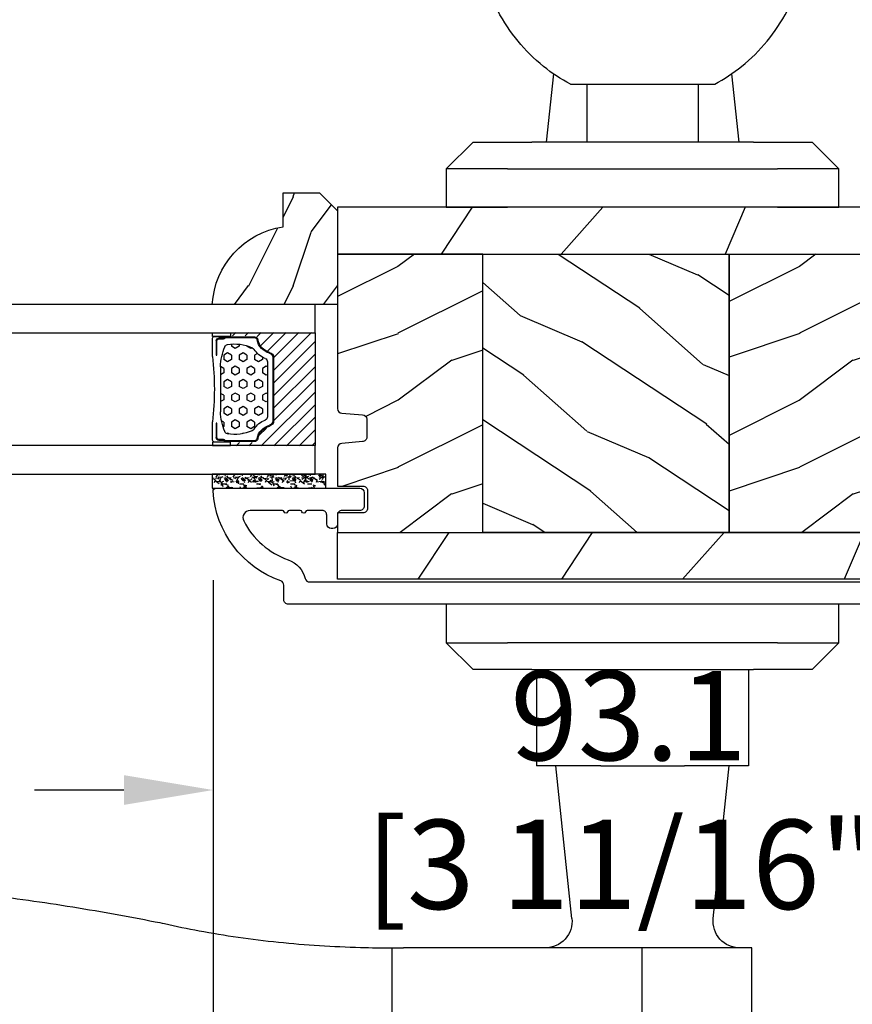
# Model space of a CAD drawing. Units: millimetres. Extents: x 986 to 2240, y -79 to 51.
# Drawn here: x 1385 to 1389, y -72 to -68 of the extents above; entities that cross this region are included whole.
import ezdxf

# ---------------------------------------------------------------- set-up
doc = ezdxf.new("R2010")
doc.units = ezdxf.units.MM
doc.header["$MEASUREMENT"] = 0
doc.header["$PDMODE"] = 3
for name, color, linetype in [('Colonial glass stop-Pareclose colonial', 5, 'Continuous'), ('Colonial sash-Volet colonial', 4, 'Continuous'), ('Dimensions-Cotes', 7, 'Continuous'), ('Text English-Texte anglais', 7, 'Continuous')]:
    doc.layers.add(name, color=color, linetype=linetype)
doc.styles.add('Century-10', font='GOTHIC.TTF', dxfattribs={"height": 0.3937})
doc.linetypes.add('Amzigzag', pattern='A,0.0001,[136,genltshp.shx,S=0.04,R=0,X=0,Y=0],-11', length=11.0001)
doc.dimstyles.new('1-1', dxfattribs={"dimtxt": 0.3937, "dimasz": 0.3937, "dimexe": 0.3937, "dimexo": 0.3937, "dimgap": 0.3937, "dimtad": 0, "dimtih": 1, "dimtoh": 1, "dimdec": 1, "dimlfac": 25.4, "dimzin": 0, "dimdsep": 46, "dimtxsty": 'Century-10', "dimcen": 0, "dimadec": 1, "dimazin": 0, "dimtfac": 1, "dimtdec": 1, "dimtofl": 0, "dimtmove": 0, "dimatfit": 3, "dimfxl": 0, "dimtolj": 1, "dimtzin": 0, "dimarcsym": 0})
pattern_1 = [(336.8699, (-437.635814425488, -186.4328445258556), (-48.48076309845399, 23.97114117833321), [7.5, -67.5]), (326.5651, (-438.238700108458, -176.3886158917957), (20.49039175088132, -5.490360297625257), [16.77051, -16.77051]), (318.4349, (-431.7435095800747, -172.6386158917957), (27.99036357346829, -18.48077973489104), [9.486839999999992, -37.94732999999997])]
pattern_2 = [(216.8699, (-415.6454333687214, -169.1289969485622), (44.99999876736678, 30.00000184894975), [7.5, -67.5]), (206.5651, (-406.6454333687214, -173.6289969485622), (-14.99998736911361, -15.00001964094571), [16.77051, -16.77051]), (198.4349, (-406.6454333687214, -181.1289969485622), (-30.00000651889442, -14.99997604834062), [9.48684, -37.94733])]

# ---------------------------------------------------------------- blocks, each defined once
blk = doc.blocks.new('*D860')
at = {"layer": 'Defpoints', "color": 0, "transparency": 16777216}
for p in [(1386.322087382546, -69.83291029082842), (1391.431939450169, -70.33304693087761), (1391.431939450169, -72.8567700779519)]:
    blk.add_point(p, dxfattribs=at)
at = {"layer": 'Dimensions-Cotes', "color": 0, "lineweight": -2, "transparency": 16777216}
for p, q in [((1386.322087382546, -70.22661029082842), (1386.322087382546, -73.25047007795189)), ((1391.431939450169, -70.72674693087761), (1391.431939450169, -73.25047007795189)), ((1386.715787382546, -72.8567700779519), (1386.873318616901, -72.8567700779519)), ((1391.038239450168, -72.8567700779519), (1390.880708215813, -72.8567700779519))]:
    blk.add_line(p, q, dxfattribs=at)
at = {"layer": 'Dimensions-Cotes', "color": 0, "transparency": 16777216}
for points in [[(1386.715787382546, -72.79115341128522), (1386.715787382546, -72.92238674461856), (1386.322087382546, -72.8567700779519)], [(1391.038239450168, -72.79115341128522), (1391.038239450168, -72.92238674461856), (1391.431939450169, -72.8567700779519)]]:
    blk.add_solid(points, dxfattribs=at)
at = {"layer": 'Dimensions-Cotes', "color": 0, "transparency": 16777216, "insert": (1388.877013416357, -72.8567700779519), "char_height": 0.3937, "attachment_point": 5, "style": 'Century-10'}
blk.add_mtext('\\A1;129.8 [5 1/8"]', dxfattribs=at)
blk = doc.blocks.new('*D866')
at = {"layer": 'Defpoints', "color": 0, "transparency": 16777216}
for p in [(1386.322087382546, -69.83291029082842), (1389.989028950169, -69.81140844367128), (1386.322087382546, -71.15231901287315)]:
    blk.add_point(p, dxfattribs=at)
at = {"layer": 'Dimensions-Cotes', "color": 0, "lineweight": -2, "transparency": 16777216}
for p, q in [((1386.322087382546, -70.22661029082842), (1386.322087382546, -71.54601901287315)), ((1389.989028950169, -70.20510844367128), (1389.989028950169, -71.54601901287315)), ((1385.928387382546, -71.15231901287315), (1385.534687382546, -71.15231901287315)), ((1390.382728950169, -71.15231901287315), (1390.776428950169, -71.15231901287315))]:
    blk.add_line(p, q, dxfattribs=at)
at = {"layer": 'Dimensions-Cotes', "color": 0, "transparency": 16777216}
for points in [[(1385.928387382546, -71.08670234620648), (1385.928387382546, -71.21793567953982), (1386.322087382546, -71.15231901287315)], [(1390.382728950169, -71.08670234620648), (1390.382728950169, -71.21793567953982), (1389.989028950169, -71.15231901287315)]]:
    blk.add_solid(points, dxfattribs=at)
at = {"layer": 'Dimensions-Cotes', "color": 0, "transparency": 16777216, "insert": (1388.155558166357, -71.15231901287315), "char_height": 0.3937, "attachment_point": 5, "style": 'Century-10'}
blk.add_mtext('\\A1;93.1\\P [3 11/16"]', dxfattribs=at)
blk = doc.blocks.new('*D872')
at = {"layer": 'Defpoints', "color": 0, "transparency": 16777216}
for p in [(1372.91979151785, -69.83290910695354), (1386.322087382546, -69.83291029082842), (1386.322087382546, -72.85377710529525)]:
    blk.add_point(p, dxfattribs=at)
at = {"layer": 'Text English-Texte anglais', "color": 0, "lineweight": -2, "transparency": 16777216}
for p, q in [((1372.91979151785, -70.22660910695353), (1372.91979151785, -73.24747710529525)), ((1386.322087382546, -70.22661029082842), (1386.322087382546, -73.24747710529525)), ((1373.31349151785, -72.85377710529525), (1377.452913039593, -72.85377710529525)), ((1385.928387382546, -72.85377710529525), (1381.788965860803, -72.85377710529525))]:
    blk.add_line(p, q, dxfattribs=at)
at = {"layer": 'Text English-Texte anglais', "color": 0, "transparency": 16777216}
for points in [[(1373.31349151785, -72.78816043862858), (1373.31349151785, -72.91939377196192), (1372.91979151785, -72.85377710529525)], [(1385.928387382546, -72.78816043862858), (1385.928387382546, -72.91939377196192), (1386.322087382546, -72.85377710529525)]]:
    blk.add_solid(points, dxfattribs=at)
at = {"layer": 'Text English-Texte anglais', "color": 0, "transparency": 16777216, "insert": (1379.620939450198, -72.85377710529525), "char_height": 0.3937, "attachment_point": 5, "style": 'Century-10'}
blk.add_mtext('\\A1;VISIBLE GLASS', dxfattribs=at)
blk = doc.blocks.new('*D873')
at = {"layer": 'Defpoints', "color": 0, "transparency": 16777216}
for p in [(1367.809939450169, -69.61257593087778), (1391.431939450169, -70.33304693087761), (1391.431939450169, -73.72637248954364)]:
    blk.add_point(p, dxfattribs=at)
at = {"layer": 'Text English-Texte anglais', "color": 0, "lineweight": -2, "transparency": 16777216}
for p, q in [((1367.809939450169, -70.00627593087778), (1367.809939450169, -74.12007248954363)), ((1391.431939450169, -70.72674693087761), (1391.431939450169, -74.12007248954363)), ((1368.203639450169, -73.72637248954364), (1377.80767126526, -73.72637248954364)), ((1391.038239450168, -73.72637248954364), (1381.434207635077, -73.72637248954364))]:
    blk.add_line(p, q, dxfattribs=at)
at = {"layer": 'Text English-Texte anglais', "color": 0, "transparency": 16777216}
for points in [[(1368.203639450169, -73.66075582287696), (1368.203639450169, -73.7919891562103), (1367.809939450169, -73.72637248954364)], [(1391.038239450168, -73.66075582287696), (1391.038239450168, -73.7919891562103), (1391.431939450169, -73.72637248954364)]]:
    blk.add_solid(points, dxfattribs=at)
at = {"layer": 'Text English-Texte anglais', "color": 0, "transparency": 16777216, "insert": (1379.620939450169, -73.72637248954364), "char_height": 0.3937, "attachment_point": 5, "style": 'Century-10'}
blk.add_mtext('\\A1;FRAME SIZE', dxfattribs=at)
blk = doc.blocks.new('Q-157-volet 1.75')
at = {"color": 3}
for p, q in [((-28.0741338822823, 48.69939788808779), (-28.07413388228224, 38.50060211184609)), ((-0.02585486908867551, 48.69999999996662), (-0.02585486908867551, 38.49999999996658)), ((12.25529240913141, 48.69999999996105), (12.25529240913141, 38.49999999996101)), ((-28.21131475841793, 38.49999999996589), (-26.80852753932243, 38.49999999996703)), ((-0.02585486908867551, 38.49999999996658), (-26.80852753932248, 38.49999999996703)), ((12.25529240913141, 38.49999999996112), (-0.02585486908867551, 38.49999999996658)), ((-7.923271858382805, 35.18641461015659), (-9.719126399419793, 18.09999999995966)), ((7.923271858382691, 35.18641461015659), (9.719126399419736, 18.09999999995966)), ((-4.688016372119705, 18.0999999999915), (-11.87500000000011, 18.09999999999036)), ((-11.87500000000011, 7.299999999990177), (-11.87500000000011, 18.09999999999036)), ((-4.688016372119705, 18.0999999999915), (4.688016372119534, 18.0999999999915)), ((11.87499999999994, 18.09999999999036), (4.688016372119591, 18.0999999999915)), ((11.87499999999994, 7.299999999990177), (11.87499999999994, 18.09999999999036)), ((-22.00000000000023, 4.299999999998363), (-19.00000000000017, 7.299999999997681)), ((-12.42507241880958, 7.299999999999613), (-19.00000000000017, 7.299999999997681)), ((-12.42507241880958, 7.299999999999613), (12.42507241880952, 7.299999999999613)), ((19.00000000000017, 7.299999999997681), (12.42507241880952, 7.299999999999727)), ((19.00000000000017, 7.299999999997681), (22.00000000000017, 4.299999999998363)), ((-22.00000000000023, 4.299999999998363), (-15.13599731018621, 4.299999999999955)), ((-22.00000000000023, -1.70530256582424e-12), (-22.00000000000023, 4.299999999998363)), ((15.13599731018616, 4.299999999999955), (-15.13599731018616, 4.299999999999955)), ((15.13599731018616, 4.299999999999955), (22.00000000000017, 4.299999999998363)), ((22.00000000000017, 4.299999999998363), (22.00000000000017, -1.70530256582424e-12)), ((22.00000000000017, 0), (-22.00000000000023, -1.70530256582424e-12)), ((-22.00000000000023, -48.80000000000166), (-22.00000000000023, -44.50000000000171)), ((-22.00000000000023, -44.50000000000171), (-15.13599731018627, -44.5)), ((15.13599731018581, -44.5), (-15.13599731018627, -44.5)), ((15.13599731018581, -44.5), (21.99999999999983, -44.50000000000171)), ((21.99999999999983, -44.50000000000171), (21.99999999999983, -48.80000000000166)), ((-19.00000000000017, -51.80000000000234), (-22.00000000000017, -48.80000000000166)), ((-15.13599731018621, -48.79999999999995), (-22.00000000000017, -48.80000000000166)), ((-15.13599731018621, -48.79999999999995), (15.13599731018581, -48.79999999999995)), ((21.99999999999983, -48.80000000000166), (15.13599731018581, -48.79999999999995)), ((21.99999999999983, -48.80000000000166), (18.99999999999983, -51.80000000000234)), ((-19.00000000000017, -51.80000000000234), (-12.42507241880958, -51.80000000000041)), ((12.42507241880924, -51.80000000000041), (-12.42507241880958, -51.80000000000041)), ((-9.988530626536658, -59.43678999774875), (-10.79118959913035, -51.80000000004054)), ((-6.250000000000284, -58.30000000001348), (-6.250000000000284, -51.80000000001348)), ((6.249999999999773, -58.30000000001348), (6.249999999999773, -51.80000000001348)), ((9.988530626535976, -59.43678999774727), (10.7911895991295, -51.80000000004054)), ((12.42507241880918, -51.80000000000041), (18.99999999999983, -51.80000000000234)), ((-8.086226142202747, -58.30000000001451), (-5.82762608430437, -58.3000000000128)), ((-5.82762608430437, -58.3000000000128), (8.086226142202293, -58.30000000001235))]:
    blk.add_line(p, q, dxfattribs=at)
for centre, radius, start, end in [((-10.90683754448759, 35.49999999995964), 2.999999999999997, 354.0000000000048, 90), ((10.90683754448753, 35.49999999995964), 2.999999999999998, 90, 186.0000000000017)]:
    blk.add_arc(centre, radius, start, end, dxfattribs=at)
for points, knots in [([(-53.60446089670108, 35.76770059740181), (-52.28776637647019, 36.06863072791907), (-50.98243518462181, 36.33772831657677), (-46.84993361569281, 37.10877702220205), (-43.85430283681649, 37.53884275719906), (-37.76451990061304, 38.16156980256028), (-34.67044073115062, 38.35478498622604), (-30.4310895267198, 38.47732203314763), (-29.24679259950312, 38.49600152935614), (-28.07413388228224, 38.50060211184609)], [9.373182274787077, 9.373182274787077, 9.373182274787077, 9.373182274787077, 9.764426965772644, 9.764426965772644, 10.63531084753313, 10.63531084753313, 11.50619472929362, 11.50619472929362, 11.84630107283363, 11.84630107283363, 11.84630107283363, 11.84630107283363]), ([(-93.30245454732204, 31.24999999997169), (-92.80779593606547, 31.25240921111003), (-92.30986474262562, 31.25749003216583), (-89.3261655278859, 31.30350351577601), (-86.58534725794158, 31.41091179441628), (-80.72060176674267, 31.80016118741128), (-77.59673265325739, 32.08233334316401), (-71.14694640395095, 32.82263308597771), (-67.81746916552657, 33.28122792689442), (-61.16188715263326, 34.33750054866141), (-57.83577602113445, 34.93496099579033), (-54.2873797117096, 35.63176100769658), (-53.94663185423201, 35.69928348388942), (-53.60446089670108, 35.76770059740181)], [23.75545775400025, 23.75545775400025, 23.75545775400025, 23.75545775400025, 23.95429123001339, 23.95429123001339, 24.94143443505337, 24.94143443505337, 25.92857764009334, 25.92857764009334, 26.91572084513331, 26.91572084513331, 27.90286405017328, 27.90286405017328, 28.00720541258001, 28.00720541258001, 28.00720541258001, 28.00720541258001]), ([(-8.086226142202747, -58.30000000001451), (-9.158115671859434, -58.85289553539349), (-10.16774170064895, -59.51374542480733), (-12.1545547453232, -61.10920560316561), (-13.10845974680109, -62.06946468741796), (-14.77981030318551, -64.11033498865902), (-15.55685978825574, -65.26325133567127), (-16.8122174468819, -67.57730410596764), (-17.31899088404691, -68.70692424125207), (-17.74711160215435, -69.88646426083608)], [0.941273534770965, 0.941273534770965, 0.941273534770965, 0.941273534770965, 1.331782068715831, 1.331782068715831, 1.775709424954441, 1.775709424954441, 2.218738972065258, 2.218738972065258, 2.590272033480873, 2.590272033480873, 2.590272033480873, 2.590272033480873]), ([(8.086226142202293, -58.30000000001235), (9.161719172494543, -58.85475427116455), (10.1745598310971, -59.5182108573207), (12.16459350284953, -61.11842310016175), (13.11884446773104, -62.08045902270214), (14.78874287288932, -64.12294317048304), (15.56431023296665, -65.2753394090879), (16.81581720698654, -67.58532992853532), (17.32050508339967, -68.7110960990018), (17.74711160215389, -69.88646426083858)], [0.9413419788399526, 0.9413419788399526, 0.9413419788399526, 0.9413419788399526, 1.333192904168067, 1.333192904168067, 1.777590538890755, 1.777590538890755, 2.220150266436959, 2.220150266436959, 2.590342757619119, 2.590342757619119, 2.590342757619119, 2.590342757619119])]:
    blk.add_open_spline(points, degree=3, knots=knots, dxfattribs=at)
blk.add_open_spline([(-28.07413388228224, 38.50060211184609), (-27.6527348791048, 38.50228818004121), (-27.23079308548535, 38.50211278970062), (-26.80852753932243, 38.49999999996703)], degree=3, dxfattribs=at)
blk = doc.blocks.new('V-006')
h = blk.add_hatch()
h.set_pattern_fill('GRAVEL', color=5, scale=0.075, style=0)
h.set_pattern_definition([(228.0128, (-26.72399009913994, -53.63578469025791), (-15.24001294942201, -17.14502106713443), [0.25629075, -25.372875]), (184.9697, (-26.89544009913994, -53.82628469025791), (22.86003697963434, 1.904986556540594), [0.43980375, -43.54049999999999]), (132.5104, (-27.33359009913994, -53.86438469025791), (19.04998613874877, -20.95502046934531), [0.3101114999999999, -30.701025]), (267.2737, (-28.07654009913994, -54.34063469025791), (1.904991728121129, 38.09998774002482), [0.40050375, -39.6498]), (292.8337, (-28.09559009913994, -54.74068469025791), (-9.525027041626428, 22.86001299753833), [0.3927255, -38.87985]), (357.2737, (-27.94319009913994, -55.10263469025791), (-38.09998774002482, 1.904991728121131), [0.40050375, -39.6498]), (37.6942, (-27.54314009913994, -55.12168469025791), (-24.76501564592995, -19.04998301773867), [0.5296454999999999, -52.434825]), (72.2553, (-27.12404009913994, -54.79783469025791), (13.3350266741004, 41.91001215452729), [0.50004, -49.503975]), (121.4296, (-26.97164009913994, -54.32158469025791), (-15.24000392644836, 24.76497086997952), [0.40185975, -39.784125]), (175.2364, (-27.18119009913994, -53.97868469025791), (20.95498353979084, -1.904982122040867), [0.4587847499999998, -22.48042499999999]), (222.3974, (-27.63839009913994, -53.94058469025791), (-22.86000068792978, -20.95497273797773), [0.5933085, -58.7376]), (138.8141, (-26.19059009913994, -54.35968469025791), (-13.33499150566855, 11.429982417843), [0.20250375, -20.04795]), (171.4692, (-26.34299009913994, -54.22633469025791), (24.76496219669355, -3.810009600034274), [0.3852614999999997, -38.14094999999997]), (225, (-26.72399009913994, -54.16918469025791), (-2.664535259100376e-16, -1.904998701525148), [0.26940675, -2.4246675]), (203.1986, (-26.85734009913994, -53.94058469025791), (9.525032119193124, 3.810016705729698), [0.14508075, -14.36295]), (291.8014, (-26.99069009913994, -53.99773469025791), (-1.905001336420882, 5.715003681548898), [0.2051745, -10.0536]), (30.9638, (-26.91449009913994, -54.18823469025791), (5.71499396610617, 3.810002968995414), [0.3332399999999998, -10.77472499999999]), (161.5651, (-26.62874009913994, -54.01678469025791), (3.810001738635735, -1.904997166848807), [0.24096525, -5.783174999999999]), (16.38950000000001, (-28.09559009913994, -53.99773469025791), (19.05001051047701, 5.714988112475853), [0.337566, -33.4191]), (70.3462, (-27.77174009913994, -53.90248469025791), (-7.619978766507381, -20.95497036640875), [0.28319925, -28.03664999999999]), (293.1986, (-26.62874009913994, -53.63578469025791), (-3.810016705729698, 9.525032119193124), [0.29016, -14.2179]), (343.6105, (-26.51444009913994, -53.90248469025791), (-19.05001051047701, 5.714988112475859), [0.3375659999999998, -33.41909999999997]), (339.444, (-28.09559009913994, -55.17883469025791), (-9.525011823191932, 3.809995377037603), [0.32552625, -15.950775]), (294.7751, (-27.79079009913994, -55.29313469025791), (-9.52497780272013, 20.9549902696175), [0.2727539999999997, -27.00269999999999]), (66.80140000000002, (-26.60969009913994, -55.54078469025791), (3.810016705729701, 9.525032119193124), [0.29016, -14.2179]), (17.35400000000001, (-26.49539009913994, -55.27408469025791), (-24.76500133639497, -7.619988506704224), [0.31933725, -31.6143]), (69.444, (-27.54314009913994, -55.54078469025791), (-3.809995377037608, -9.52501182319193), [0.1627635, -16.1136]), (101.3098999999999, (-26.72399009913994, -55.54078469025791), (-1.904990597165511, 7.619975595676966), [0.09713624999999998, -9.616499999999998]), (165.9638, (-26.74304009913994, -55.44553469025791), (5.715004016022879, -1.904996703092731), [0.3927255, -7.4617875]), (186.0090000000001, (-27.12404009913994, -55.35028469025791), (19.04997190832096, 1.904995551410894), [0.36395025, -36.03105]), (303.6901, (-26.91449009913994, -54.35968469025791), (-1.905000653480424, 3.809996324423879), [0.274743, -6.593834999999999]), (353.1572, (-26.76209009913994, -54.58828469025791), (32.38501339248256, -3.810017063741129), [0.4796677499999999, -47.48699999999999]), (60.94540000000001, (-26.28584009913994, -54.64543469025791), (-7.619982274371817, -13.33496820812559), [0.196131, -19.41705]), (90, (-26.19059009913994, -54.47398469025791), (-1.905, 1.905), [0.1143, -1.7907]), (120.2564, (-27.16214009913994, -55.29313469025791), (7.619983850127083, -13.33499327435817), [0.26465025, -26.200425]), (48.01279999999999, (-27.29549009913994, -55.06453469025791), (15.240012949422, 17.14502106713443), [0.51258225, -25.1166]), (0, (-26.95259009913994, -54.68353469025791), (1.905, 1.905), [0.4953, -1.4097]), (325.3048, (-26.45729009913994, -54.68353469025791), (-19.04996699321526, 13.33500126786357), [0.3012075, -29.819475]), (254.0546, (-26.20964009913994, -54.85498469025791), (-1.905004859776106, -7.620018152402721), [0.27737175, -13.591275]), (207.646, (-26.28584009913994, -55.12168469025791), (-36.19498728676704, -19.05001198104254), [0.4516087499999999, -44.709375]), (175.4261, (-26.68589009913994, -55.33123469025791), (-24.76500570356064, 1.904990783414596), [0.4777717499999997, -47.29934999999997]), (175.4261, (-26.68589009913994, -55.33123469025791), (-24.76500570356064, 1.904990783414596), [0.4777717499999997, -47.29934999999997])])
h.paths.add_polyline_path([(6.356499999999983, 0), (6.356499999999983, 1.599999999999909), (-6.356499999999983, 1.599999999999909), (-6.356499999999983, 0)])
at = {"color": 5}
blk.add_line((-6.356499999999983, 0), (-6.356499999999983, 1.599999999999909), dxfattribs=at)
blk.add_lwpolyline([(-6.356499999999983, 0), (-6.356499999999983, 1.599999999999909), (6.356499999999983, 1.599999999999909), (6.356499999999983, 0)], close=True, dxfattribs=at)
blk = doc.blocks.new('V-042')
h = blk.add_hatch()
h.set_pattern_fill('HEX', scale=4, style=0)
h.set_pattern_definition([(0, (-287.4581101923186, 1960.29514648825), (0, 0.8660254037844386), [0.5, -1]), (120, (-287.4581101923186, 1960.29514648825), (-0.75, -0.4330127018922191), [0.4999999999999996, -0.9999999999999992]), (59.99999999999999, (-286.9581101923186, 1960.29514648825), (-0.7499999999999999, 0.4330127018922194), [0.5, -1])])
h.paths.add_polyline_path([(12.0242179772126, 10.62368122440758, -0.01058813628495929), (6.975782022788916, 10.62368122440796, 0.07655626028520156), (4.746910343559633, 10.12808478556243, 0.2636850920181423), (4.497782310367621, 9.822240287701614, 0.1486430742431024), (4.852010365365453, 7.052547432361989, 0.145267260748157), (5.0376591025477, 6.836927438697027, -0.1572620534238645), (6.05039310008974, 5.603333331706768, 0.3080691872821474), (6.422534053075195, 5.349999998373494), (12.57746594692503, 5.349999998373494, 0.3080691872803069), (12.94960689990681, 5.603333331708217, -0.1572620534238413), (13.96234089745465, 6.836927438693424, 0.1452672607479057), (14.1479896346292, 7.05254743236439, 0.148643074243046), (14.50221768963474, 9.822240287702012, 0.2636850920185184), (14.25308965643984, 10.1280847855611, 0.07655626028514052)])
h = blk.add_hatch()
h.set_pattern_fill('ANSI31', scale=8, style=0)
h.set_pattern_definition([(45, (-287.4581101923186, 1960.29514648825), (-0.7071067811865476, 0.7071067811865476), [])])
h.paths.add_polyline_path([(12.52095870867493, 4.649999998385965), (6.480741221387461, 4.649999998385965), (5.856637523691461, 4.650296192671021, -0.3414039312993768), (5.276010893879629, 5.099058888069067, 0.2909450072482266), (3.857872961523753, 6.419470534126731, -0.361442010360135), (3.530849965030484, 6.812757143311273), (3.530849965036623, 9.499999999998408), (3.150849965037651, 9.499999999998408), (3.150849965037651, 0), (15.85084996503747, 0), (15.85084996503747, 9.499999999998408), (15.47084996503759, 9.499999999998408), (15.47084996504464, 6.812757143311273, -0.361442010358463), (15.14382696855091, 6.419470534129914, 0.2909450072481536), (13.72568903619958, 5.09905888806793, -0.3411389941978187), (13.14563192558944, 4.650296462959886)])
at = {"color": 7, "linetype": 'Amzigzag', "ltscale": 1.5}
blk.add_line((-2.70042511299016, 34.79851369385051), (21.22461951142259, 34.79851369385051), dxfattribs=at)
at = {"color": 181, "linetype": 'Continuous', "lineweight": 25}
for p, q in [((3.579999999999927, 11.29999999999859), (3.579999999999927, 10.0809027799985)), ((5.829999999987649, 11.49999999999841), (3.7800000000002, 11.49999999999841)), ((4.078469536299963, 11.09714386614837), (5.678469536287594, 11.09714386614837)), ((5.678469536287594, 11.09714386614837), (5.678469536287594, 11.00714386614868)), ((15.22000000000003, 11.49999999999841), (13.17000000001258, 11.49999999999841)), ((13.32153046370013, 11.09714386614837), (14.92153046370004, 11.09714386614837)), ((13.32153046370013, 11.00714386614868), (13.32153046370013, 11.09714386614837)), ((15.42000000000007, 10.0809027799985), (15.42000000000007, 11.29999999999859)), ((3.624913998212833, 9.950006602136227), (3.629150034962549, 9.950006602136227)), ((3.629150034962549, 9.950006602136227), (3.629150034962549, 9.99275714331111)), ((3.629150034962549, 9.950006602136227), (3.629150034962549, 6.812757143311273)), ((3.715435414600051, 10.17620114553597), (3.73861402577495, 10.19538899443592)), ((3.719150034962695, 9.99275714331111), (3.719150034962695, 6.812757143311273)), ((3.796004971712591, 10.12606165982356), (3.772826360537692, 10.10687381092362)), ((3.778469536300236, 10.28012240339854), (3.778469536300236, 10.79714386614864)), ((3.868469536299926, 10.79714386614864), (3.868469536299926, 10.28012240339854)), ((5.678469536287594, 11.00714386614868), (4.078469536299963, 11.00714386614868)), ((14.92153046370004, 11.00714386614868), (13.32153046370013, 11.00714386614868)), ((15.13153046370007, 10.28012240339854), (15.13153046370007, 10.79714386614864)), ((15.22717363946253, 10.10687381092362), (15.20399502828764, 10.12606165982356)), ((15.22153046370022, 10.79714386614864), (15.22153046370022, 10.28012240339854)), ((15.26138597422505, 10.19538899443592), (15.28456458540018, 10.17620114553597)), ((15.28084996503753, 6.812757143311273), (15.28084996503753, 9.99275714331111)), ((15.37084996503768, 9.99275714331111), (15.37084996503768, 9.950006602136227)), ((15.37084996503768, 9.950006602136227), (15.37508600178762, 9.950006602136227)), ((15.37084996503768, 6.812757143311273), (15.37084996503768, 9.950006602136227)), ((5.954937588825032, 4.740296192673441), (6.579041291312478, 4.739999998386111)), ((5.954937588825032, 4.650296192673295), (6.579041291312478, 4.649999998385965)), ((6.422534053075196, 5.349999998373505), (12.57746594692503, 5.349999998373505)), ((6.579041291312478, 4.739999998386111), (12.42095870867502, 4.739999998386111)), ((6.579041291312478, 4.649999998385965), (12.42095870867502, 4.649999998385965)), ((12.42095870867502, 4.739999998386111), (13.04506241117519, 4.740296192673441)), ((12.42095870867502, 4.649999998385965), (13.04506241117519, 4.650296192673295))]:
    blk.add_line(p, q, dxfattribs=at)
at = {"color": 5}
blk.add_line((3.200000000000045, 0), (15.80000000000018, 0), dxfattribs=at)
for points in [[(3.200000000000045, 34.79851369385051), (3.200000000000045, 0), (0, 0), (0, 34.79851369385051)], [(19, 34.79851369385051), (19, 0), (15.80000000000018, 0), (15.80000000000018, 34.79851369385051)]]:
    blk.add_lwpolyline(points, dxfattribs=at)
for points in [[(3.200000000000045, 9.499999999998408), (3.579999999999927, 9.499999999998408), (3.579999999999927, 11.49999999999841), (3.200000000000045, 11.49999999999841)], [(15.80000000000018, 9.499999999998408), (15.42000000000007, 9.499999999998408), (15.42000000000007, 11.49999999999841), (15.80000000000018, 11.49999999999841)]]:
    blk.add_lwpolyline(points, close=True, dxfattribs=at)
at = {"color": 181, "linetype": 'Continuous', "lineweight": 25}
for centre, radius, start, end in [((3.7800000000002, 11.29999999999859), 0.2000000000000455, 90, 180), ((4.078469536299963, 10.79714386614864), 0.2999999999999617, 90, 180), ((9.499999999993854, 45.07225012036891), 33.77225011966002, 263.7613993379575, 276.2386006620426), ((14.92153046370004, 10.79714386614864), 0.2999999999999617, 0, 90), ((15.22000000000003, 11.29999999999859), 0.2000000000000455, 0, 90), ((3.790064175737825, 10.07982775782352), 0.2100669264910994, 179.7067862955089, 218.1701594432899), ((3.867295065237613, 9.99275714331111), 0.2381450302755184, 129.6188297048955, 180), ((3.867295065237613, 9.99275714331111), 0.148145030275522, 129.618829704979, 180), ((3.668469536300108, 10.28012240339854), 0.1099999999990082, 309.6188297048956, 0), ((3.668469536300108, 10.28012240339854), 0.1999999999990081, 309.6188297048956, 0), ((4.078469536299963, 10.79714386614864), 0.2099999999999618, 90, 180), ((4.892156027262445, 9.755386930261238), 0.3999999999755061, 111.2915739132246, 170.3788098722446), ((7.470266914075182, 3.139999995873723), 7.500000002535077, 93.78032849573468, 111.2915739133364), ((9.500000000011203, 129.8106147255348), 119.2136602650827, 268.7867342938476, 271.2132657062721), ((11.52973308592505, 3.139999995873723), 7.500000002535077, 68.70842608666437, 86.21967150426532), ((14.10784397273756, 9.755386930261238), 0.3999999999755027, 9.621190127755456, 68.70842608677543), ((14.92153046370004, 10.79714386614864), 0.2099999999999654, 0, 90), ((15.33153046370012, 10.28012240339854), 0.1999999999990061, 180, 230.3811702951038), ((15.33153046370012, 10.28012240339854), 0.1099999999990047, 180, 230.3811702951038), ((15.13270493476261, 9.99275714331111), 0.148145030275522, 0, 50.38117029502104), ((15.13270493476261, 9.99275714331111), 0.2381450302755184, 0, 50.38117029510446), ((15.20993582425012, 10.07982775782352), 0.2100669264910994, 321.8298405567101, 0.2932137044910743), ((9.23026691343739, 9.019999998360845), 4.800000000013958, 170.3788098722446, 204.197670639406), ((9.76973308656261, 9.019999998360845), 4.800000000013958, 335.8023293605938, 9.621190127755456), ((4.02915003496264, 6.812757143311273), 0.4000000000071304, 180, 259.487938528971), ((4.02915003496264, 6.812757143311273), 0.3100000000071432, 180, 259.487938528971), ((5.308078755787392, 7.25749040798587), 0.4999999999996283, 204.197670639406, 237.2592076313481), ((3.631476905687578, 4.649999998373687), 2.600000000001068, 21.51018826678256, 57.25920763134807), ((15.36852309431265, 4.649999998373687), 2.600000000001068, 122.7407923686519, 158.4898117332174), ((13.69192124421261, 7.25749040798587), 0.4999999999996266, 302.7407923686519, 335.8023293605938), ((14.97084996503759, 6.812757143311273), 0.3100000000071504, 280.5120614710281, 0), ((14.97084996503759, 6.812757143311273), 0.4000000000071255, 280.5120614710281, 0), ((3.626695112337529, 4.643852909823408), 1.805927364798801, 14.59957465771862, 79.48793852897185), ((3.626695112337529, 4.643852909823408), 1.895927364798737, 14.59957465771862, 79.48793852897185), ((6.422534053075196, 5.749999998373596), 0.4000000000001016, 201.5101882667825, 270), ((12.57746594692503, 5.749999998373596), 0.4000000000001016, 270, 338.4898117332172), ((15.37330488766247, 4.643852909823408), 1.895927364798735, 100.5120614710281, 165.4004253422814), ((15.37330488766247, 4.643852909823408), 1.805927364798811, 100.5120614710281, 165.4004253422814), ((5.954937588825032, 5.250296192660926), 0.5999999999899248, 194.5995746577184, 270), ((5.954937588825032, 5.250296192660926), 0.5099999999899207, 194.5995746577184, 270), ((13.04506241117519, 5.250296192660926), 0.5099999999899261, 270, 345.4004253422814), ((13.04506241117519, 5.250296192660926), 0.5999999999899243, 270, 345.4004253422814)]:
    blk.add_arc(centre, radius, start, end, dxfattribs=at)
blk = doc.blocks.new('D-059')
h = blk.add_hatch()
h.set_pattern_fill('WOOD1', color=1, scale=10, style=0, pattern_type=2)
h.set_pattern_definition([(216.8699, (-335.2538867572125, -33.64992441792981), (29.99999917824452, 20.00000123263317), [5, -45]), (206.5651, (-329.2538867572125, -36.64992441792981), (-9.999991579409075, -10.00001309396381), [11.18034, -11.18034]), (198.4349, (-329.2538867572125, -41.64992441792981), (-20.00000434592961, -9.999984032227081), [6.32456, -25.29822])])
edge = h.paths.add_edge_path()
edge.add_line((-10.50000000000006, 0), (0, 0))
edge.add_line((0, 0), (0, 14.02984241998706))
edge.add_arc((0.5386931613429997, 4.701431212199643), 9.34395237485999, 93.30502196043827, 171.3918283291595)
edge.add_line((-8.699999999999818, 6.099999999999909), (-12.5, 6.099999999999909))
edge.add_line((-12.5, 6.099999999999909), (-12.50000000000006, 2))
edge.add_line((-12.50000000000006, 2), (-10.50000000000006, 0))
at = {"color": 4}
blk.add_lwpolyline([(-10.50000000000006, 0), (0, 0), (0, 14.02984241998706, 0.3545448909899596), (-8.699999999999818, 6.099999999999909), (-12.5, 6.099999999999909), (-12.50000000000006, 2)], format="xyb", close=True, dxfattribs=at)
blk = doc.blocks.new('PB-120')
h = blk.add_hatch()
h.set_pattern_fill('WOOD1', color=1, scale=30, angle=30, pattern_type=2)
h.set_pattern_definition([(246.8699, (-4.607695154586734, 31.98076211353316), (47.94228235666637, 96.96152619690801), [15, -135]), (236.5651, (15.48076211353316, 33.18653347947321), (-10.98072059525049, -40.98078350176264), [33.54102, -33.54102]), (228.4349, (22.98076211353316, 20.19615242270663), (-36.96155946978204, -55.9807271469366), [18.97368, -75.89465999999999])])
h.paths.add_polyline_path([(7.105427357601002e-15, 0), (-79.19999999999999, 0), (-79.19999999999999, -5.25), (-62.89999999999986, -5.25), (-35.29999999999995, -5.25), (-16.29999999999996, -5.25), (-7.105427357601002e-15, -5.25)])
h = blk.add_hatch()
h.set_pattern_fill('WOOD1', color=1, scale=15, style=0, pattern_type=2)
h.set_pattern_definition(pattern_2)
edge = h.paths.add_edge_path()
edge.add_line((-62.89999999999987, -5.25), (-79.20000000000005, -5.25))
edge.add_line((-79.20000000000005, -5.25), (-79.20000000000044, -22.57032629523673))
edge.add_arc((-78.70000000000044, -22.57032629523673), 0.4999999999999999, 180, 270)
edge.add_line((-78.70000000000044, -23.07032629523673), (-76.40000000000026, -23.270326295237))
edge.add_arc((-76.40000000000026, -23.770326295237), 0.4999999999999999, 0, 90, ccw=False)
edge.add_line((-75.90000000000026, -23.770326295237), (-75.90000000000026, -25.770326295237))
edge.add_arc((-76.40000000000026, -25.77032629523699), 0.4999999999999983, 279.939481456214, 359.9999999999992, ccw=False)
edge.add_line((-76.31369606003784, -26.26282160480548), (-78.78630393996286, -26.47783098566833))
edge.add_arc((-78.70000000000044, -26.97032629523682), 0.4999999999999981, 99.93948145621407, 179.9999999999992)
edge.add_line((-79.20000000000044, -26.97032629523682), (-79.20000000000044, -31.24644423484256))
edge.add_line((-79.20000000000044, -31.24644423484256), (-76.32921833381869, -31.2464442348425))
edge.add_arc((-76.32921833381869, -31.7464442348425), 0.4999999999999999, -1.3017142919125035e-11, 90, ccw=False)
edge.add_line((-75.82921833381869, -31.74644423484261), (-75.82921833381914, -33.74644423484267))
edge.add_arc((-76.32921833381914, -33.74644423484256), 0.5, 270, 359.999999999987, ccw=False)
edge.add_line((-76.32921833381914, -34.24644423484256), (-79.20000000000044, -34.24644423484256))
edge.add_line((-79.20000000000044, -34.24644423484256), (-79.20000000000044, -36.45041369837975))
edge.add_line((-79.20000000000044, -36.45041369837975), (-62.89999999999986, -36.45041369837975))
edge.add_line((-62.89999999999986, -36.45041369837975), (-62.89999999999987, -5.25))
h = blk.add_hatch()
h.set_pattern_fill('WOOD1', color=1, scale=15, angle=120, style=0, pattern_type=2)
h.set_pattern_definition(pattern_1)
h.paths.add_polyline_path([(-62.89999999999986, -5.25), (-62.89999999999986, -36.45041369837975), (-35.29999999999995, -36.45041369837975), (-35.29999999999995, -5.250000000000002)])
h = blk.add_hatch()
h.set_pattern_fill('WOOD1', color=1, scale=15, style=0, pattern_type=2)
h.set_pattern_definition(pattern_2)
h.paths.add_polyline_path([(-16.29999999999995, -5.25), (-35.29999999999996, -5.249999999999999), (-35.29999999999995, -36.45041369837974), (-16.29999999999996, -36.45041369837975)])
h = blk.add_hatch()
h.set_pattern_fill('WOOD1', color=1, scale=15, angle=120, style=0, pattern_type=2)
h.set_pattern_definition(pattern_1)
h.paths.add_polyline_path([(-16.29999999999995, -36.45041369837975), (-3.621927075445456, -36.45041369837975), (-3.426623469658067, -34.24660615802878), (-6.726265620954734, -34.24660615802878), (-6.726265620954734, -31.25032629523776), (-1.70530256582424e-13, -31.25032629523776), (0, -5.25), (-16.29999999999996, -5.25)])
h = blk.add_hatch()
h.set_pattern_fill('WOOD1', color=1, scale=30, angle=30, pattern_type=2)
h.set_pattern_definition([(246.8699, (-426.2531285233081, -152.1482348350291), (47.94228235666637, 96.96152619690801), [15, -135]), (236.5651, (-406.1646712551882, -150.942463469089), (-10.98072059525049, -40.98078350176264), [33.54102, -33.54102]), (228.4349, (-398.6646712551882, -163.9328445258556), (-36.96155946978204, -55.9807271469366), [18.97368, -75.89466])])
h.paths.add_polyline_path([(-4.542876777497156, -41.70041369837975, 0.4142135623730941), (-4.042876777497156, -41.20041369837975), (-3.621927075445463, -36.45041369837975), (-79.20000000000044, -36.45041369837975), (-79.20000000000044, -41.70041369837975)])
at = {"color": 4}
for points in [[(-79.19999999999999, -5.25), (0, -5.25), (0, 0), (-79.19999999999999, 0)], [(-62.89999999999986, -5.25), (-35.29999999999995, -5.25), (-35.29999999999995, -36.45041369837975), (-62.89999999999986, -36.45041369837975)], [(-35.29999999999995, -5.25), (-16.29999999999996, -5.25), (-16.29999999999995, -36.45041369837975), (-35.29999999999995, -36.45041369837975)], [(-6.726265620954734, -34.24660615802878), (-3.426623469658068, -34.24660615802878), (-3.621927075445456, -36.45041369837975), (-16.29999999999995, -36.45041369837975), (-16.29999999999996, -5.25), (0, -5.25), (-1.70530256582424e-13, -31.25032629523776), (-6.726265620954734, -31.25032629523776)]]:
    blk.add_lwpolyline(points, close=True, dxfattribs=at)
blk.add_lwpolyline([(-79.20000000000044, -36.45041369837975), (-62.89999999999986, -36.45041369837975), (-62.89999999999986, -5.25), (-79.19999999999999, -5.25), (-79.20000000000044, -22.57032629523673, 0.414213562373095), (-78.70000000000044, -23.07032629523673), (-76.40000000000026, -23.270326295237, -0.414213562373095), (-75.90000000000026, -23.770326295237), (-75.90000000000026, -25.770326295237, -0.414213562373095), (-76.40000000000026, -26.270326295237), (-78.70000000000044, -26.47032629523682, 0.414213562373095), (-79.20000000000044, -26.97032629523682), (-79.20000000000044, -31.24644423484256), (-76.32921833381869, -31.2464442348425, -0.4142135623731283), (-75.82921833381869, -31.74644423484256), (-75.82921833381914, -33.74644423484256, -0.414213562373095), (-76.32921833381914, -34.24644423484256), (-79.20000000000044, -34.24644423484256), (-79.20000000000044, -36.45041369837975)], format="xyb", dxfattribs=at)
blk.add_lwpolyline([(-4.042876777497156, -41.20041369837975, -0.414213562373095), (-4.542876777497156, -41.70041369837975), (-79.20000000000044, -41.70041369837975), (-79.20000000000044, -36.45041369837975), (-3.621927075445456, -36.45041369837975)], format="xyb", close=True, dxfattribs=at)
blk = doc.blocks.new('PB-117')
at = {"color": 181}
blk.add_lwpolyline([(77.10931397344841, -10.50000000000004, 0.414213562373095), (77.60931397344841, -10.00000000000004), (77.60931397344841, -9.000000000000043, -0.414213562373095), (78.10931397344841, -8.500000000000043), (78.30931397344914, -8.500000000000043, -0.414213562373095), (78.80931397344914, -9.000000000000043), (78.80931397344914, -10.00000000000004, 0.414213562373095), (79.30931397344914, -10.50000000000004), (81.00177979085116, -10.49999999999982, 0.3419987131196878), (81.19542895452001, -10.35000000282069, -0.7745966692412661), (81.58272728185806, -10.35000000281993, 0.3419987131195301), (81.77637644552702, -10.50000000000021), (83.00177975324344, -10.49999999999982, 0.3419987131196186), (83.19542891691246, -10.35000000282086, -0.7745966692413618), (83.5827272442496, -10.35000000281987, 0.341998713119647), (83.77637640791924, -10.50000000000013), (87.39826437252576, -10.50000000000004, 0.5594232083234335), (88.1117362023055, -9.33811887571828, 0.1938708658437297), (83.13543298566678, -4.987580931539455, -0.2530723579898633), (81.21171187425226, -2.879251375517825, 0.344449994890646), (80.72651112230959, -2.500000000000014), (2.290827935043538, -2.500000000000043, 0.3888787318529887), (1.79273058599766, -2.956422128626215), (1.180309941316139, -9.95642212862613, 0.4400105308918322), (1.678407290362074, -10.49999999999996), (3.651444538758184, -10.49999999999999, -0.414213562373095), (4.151444538758184, -10.99999999999999), (4.151444538758184, -12.50000000000001, -0.414213562373095), (3.651444538758184, -13.00000000000001), (-1.049863962311079, -13.00000000000001, -0.4400105308918136), (-1.547961311356985, -12.45642212862619), (-0.4980973490459206, -0.4564221286261869, -0.3888787318529902), (-4.263256414560601e-14, -1.4210854715202e-14), (83.12291638590766, -1.4210854715202e-14, -0.4142135623731117), (83.62291638590777, -0.5000000000000426), (83.62291638590777, -2.154759628624603, 0.3190548087947767), (83.95833581920094, -2.626896512443764, -0.3031882914849123), (91.54931397344835, -12.68265041880822, -0.4312649628812779), (91.24981607356851, -13.00000000000001), (75.10931397344841, -13.00000000000004, -0.414213562373095), (74.60931397344841, -12.50000000000004), (74.6093139734483, -11.00000000000004, -0.414213562373095), (75.1093139734483, -10.50000000000004)], format="xyb", close=True, dxfattribs=at)

msp = doc.modelspace()

# ---------------------------------------------------------------- block references
at = {"xscale": -0.03937, "yscale": 0.03937, "zscale": 0.03937, "rotation": 180}
msp.add_blockref('Q-157-volet 1.75', (1388.217378950168, -70.33304693087763), dxfattribs=at)
at = {"yscale": 0.03937, "zscale": 0.03937}
for name, p, xscale in [('PB-120', (1389.989028950169, -68.58108309742778), 0.03937), ('V-006', (1386.568825459094, -69.82123809742752), -0.03937)]:
    msp.add_blockref(name, p, dxfattribs=dict(at, xscale=xscale))
at = {"color": 5, "xscale": -0.03937, "yscale": 0.03937, "zscale": 0.03937, "rotation": 90.00000000000007}
msp.add_blockref('V-042', (1386.772499682754, -69.01019593562322), dxfattribs=at)
at = {"layer": 'Colonial glass stop-Pareclose colonial', "xscale": -0.03937, "yscale": 0.03937, "zscale": 0.03937, "rotation": 90}
msp.add_blockref('D-059', (1386.870924950169, -69.01019593562322), dxfattribs=at)
at = {"layer": 'Colonial sash-Volet colonial', "xscale": 0.03937, "yscale": 0.03937, "zscale": 0.03937, "rotation": 180}
msp.add_blockref('PB-117', (1389.926403641303, -70.33290810695354), dxfattribs=at)

# ---------------------------------------------------------------- dimensions: what is measured, and where the dimension line sits
at = {"layer": 'Dimensions-Cotes'}
dim = msp.add_linear_dim(base=(1386.322087382546, -71.15231901287315), p1=(1389.989028950169, -69.81140844367128), p2=(1386.322087382546, -69.83291029082842), text='<>\\P[]', dimstyle='1-1', dxfattribs=at)
dim.commit()
dim.dimension.update_dxf_attribs({"geometry": '*D866', "text_midpoint": (1388.155558166357, -71.15231901287315), "dimtype": 160})
dim = msp.add_linear_dim(base=(1391.431939450169, -72.8567700779519), p1=(1386.322087382546, -69.83291029082842), p2=(1391.431939450169, -70.33304693087761), dimstyle='1-1', dxfattribs=at)
dim.commit()
dim.dimension.update_dxf_attribs({"geometry": '*D860', "text_midpoint": (1388.877013416357, -72.8567700779519), "dimtype": 160})
at = {"layer": 'Text English-Texte anglais'}
for base, p1, p2, text, picture, middle in [((1391.431939450169, -73.72637248954364), (1367.809939450169, -69.61257593087778), (1391.431939450169, -70.33304693087761), 'FRAME SIZE', '*D873', (1379.620939450169, -73.72637248954364)), ((1386.322087382546, -72.85377710529525), (1372.91979151785, -69.83290910695354), (1386.322087382546, -69.83291029082842), 'VISIBLE GLASS', '*D872', (1379.620939450198, -72.85377710529525))]:
    dim = msp.add_linear_dim(base=base, p1=p1, p2=p2, text=text, dimstyle='1-1', dxfattribs=at)
    dim.commit()
    dim.dimension.update_dxf_attribs({"geometry": picture, "text_midpoint": middle, "dimtype": 160})

doc.saveas('drawing.dxf')
